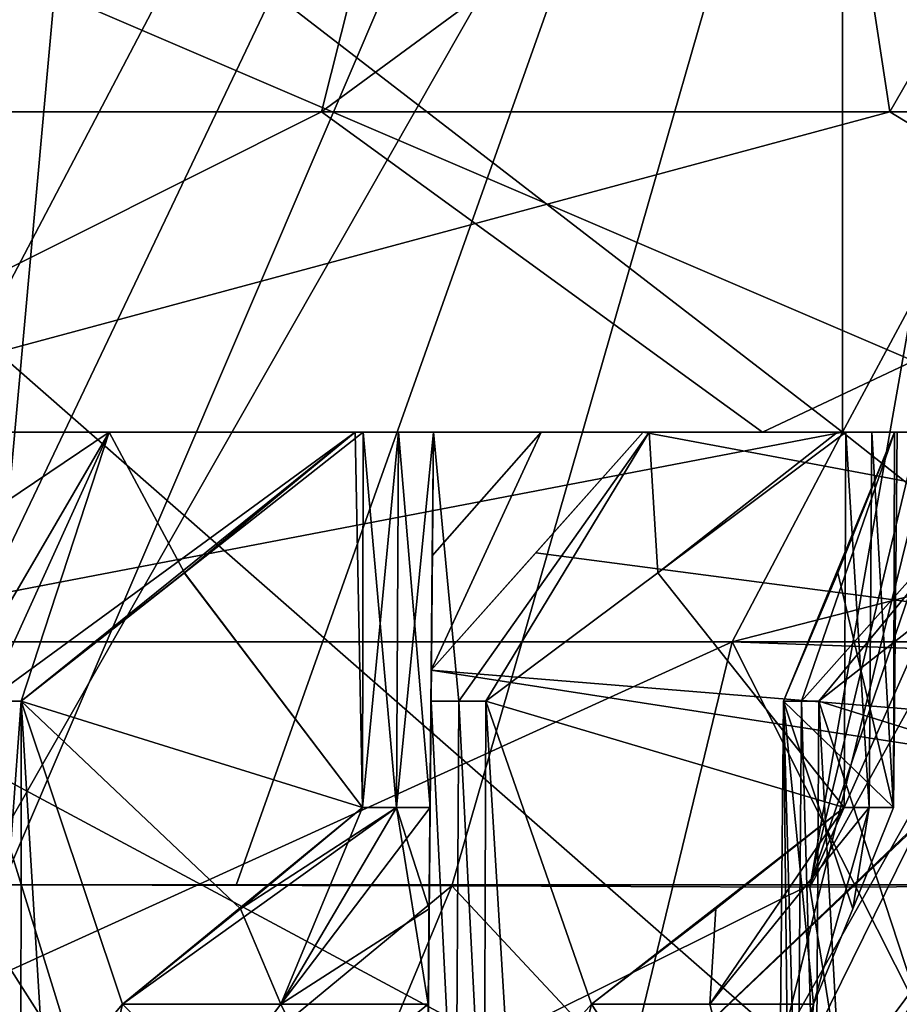
# Model space of a CAD drawing. Units: millimetres. Extents: x -25 to 25, y -210 to -10.
# Drawn here: x 2 to 3, y -83 to -81 of the extents above; entities that cross this region are included whole.
import ezdxf

# ---------------------------------------------------------------- set-up
doc = ezdxf.new("R2010")
doc.units = ezdxf.units.MM
doc.header["$LTSCALE"] = 81.481481
for name, color, linetype in [('116', 7, 'CONTINUOUS'), ('119', 7, 'CONTINUOUS'), ('258', 7, 'CONTINUOUS'), ('259', 7, 'CONTINUOUS'), ('270', 7, 'CONTINUOUS'), ('271', 7, 'CONTINUOUS'), ('342', 7, 'CONTINUOUS'), ('347', 7, 'CONTINUOUS'), ('349', 7, 'CONTINUOUS'), ('357', 7, 'CONTINUOUS'), ('388', 7, 'CONTINUOUS'), ('497', 7, 'CONTINUOUS'), ('501', 7, 'CONTINUOUS'), ('562', 7, 'CONTINUOUS'), ('564', 7, 'CONTINUOUS'), ('592', 7, 'CONTINUOUS'), ('593', 7, 'CONTINUOUS'), ('628', 7, 'CONTINUOUS'), ('636', 7, 'CONTINUOUS'), ('637', 7, 'CONTINUOUS'), ('638', 7, 'CONTINUOUS'), ('666', 7, 'CONTINUOUS'), ('667', 7, 'CONTINUOUS'), ('682', 7, 'CONTINUOUS'), ('720', 7, 'CONTINUOUS'), ('724', 7, 'CONTINUOUS'), ('725', 7, 'CONTINUOUS'), ('726', 7, 'CONTINUOUS'), ('727', 7, 'CONTINUOUS'), ('728', 7, 'CONTINUOUS'), ('729', 7, 'CONTINUOUS'), ('730', 7, 'CONTINUOUS'), ('737', 7, 'CONTINUOUS'), ('738', 7, 'CONTINUOUS'), ('739', 7, 'CONTINUOUS')]:
    doc.layers.add(name, color=color, linetype=linetype)

msp = doc.modelspace()

# ---------------------------------------------------------------- linework, layer by layer
at = {"layer": '116', "linetype": 'CONTINUOUS'}
for points in [[(0, -74.9933, 218.5), (4.7727, -74.9933, 219.5894), (0, -148.9933, 218.5), (0, -74.9933, 218.5)], [(0, -148.9933, 218.5), (4.7727, -74.9933, 219.5894), (4.7727, -148.9933, 219.5894), (0, -148.9933, 218.5)], [(4.7727, -74.9933, 239.4107), (0, -74.9933, 240.5), (4.7727, -148.9933, 239.4107), (4.7727, -74.9933, 239.4107)], [(4.7727, -148.9933, 239.4107), (0, -74.9933, 240.5), (0, -148.9933, 240.5), (4.7727, -148.9933, 239.4107)]]:
    msp.add_3dface(points, dxfattribs=at)
at = {"layer": '119', "linetype": 'CONTINUOUS'}
for points in [[(4.3388, -74.9933, 220.4903), (0, -74.9933, 219.5), (4.3388, -148.9933, 220.4903), (4.3388, -74.9933, 220.4903)], [(0, -74.9933, 219.5), (0, -148.9933, 219.5), (4.3388, -148.9933, 220.4903), (0, -74.9933, 219.5)], [(0, -74.9933, 239.5), (4.3388, -74.9933, 238.5097), (0, -148.9933, 239.5), (0, -74.9933, 239.5)], [(0, -148.9933, 239.5), (4.3388, -74.9933, 238.5097), (4.3388, -148.9933, 238.5097), (0, -148.9933, 239.5)]]:
    msp.add_3dface(points, dxfattribs=at)
at = {"layer": '258', "color": 7, "linetype": 'CONTINUOUS', "true_color": 0xffcf6f}
for points in [[(3.1107, -79.0933, 48.1117), (0, -79.0933, 49.3998), (3.1113, -81.4933, 48.1113), (3.1107, -79.0933, 48.1117)], [(3.1113, -81.4933, 48.1113), (0, -79.0933, 49.3998), (0, -81.4933, 49.4), (3.1113, -81.4933, 48.1113)], [(4.4, -79.0933, 45), (3.1107, -79.0933, 48.1117), (4.4, -81.4933, 45), (4.4, -79.0933, 45)], [(4.4, -81.4933, 45), (3.1107, -79.0933, 48.1117), (3.1113, -81.4933, 48.1113), (4.4, -81.4933, 45)]]:
    msp.add_3dface(points, dxfattribs=at)
at = {"layer": '259', "color": 7, "linetype": 'CONTINUOUS', "true_color": 0xffcf6f}
for points in [[(3.1113, -81.4933, 48.1113), (0, -81.4933, 49.4), (1.1113, -81.8773, 48.4204), (3.1113, -81.4933, 48.1113)], [(2.9095, -81.8773, 47.1139), (3.1113, -81.4933, 48.1113), (1.1113, -81.8773, 48.4204), (2.9095, -81.8773, 47.1139)], [(3.5964, -81.8773, 45), (3.1113, -81.4933, 48.1113), (2.9095, -81.8773, 47.1139), (3.5964, -81.8773, 45)], [(4.4, -81.4933, 45), (3.1113, -81.4933, 48.1113), (3.5964, -81.8773, 45), (4.4, -81.4933, 45)], [(1.0323, -82.7313, 48.1771), (2.7026, -82.7313, 46.9636), (1.1113, -81.8773, 48.4204), (1.0323, -82.7313, 48.1771)], [(2.7026, -82.7313, 46.9636), (2.9095, -81.8773, 47.1139), (1.1113, -81.8773, 48.4204), (2.7026, -82.7313, 46.9636)], [(2.7026, -82.7313, 46.9636), (3.3405, -82.7313, 45), (2.9095, -81.8773, 47.1139), (2.7026, -82.7313, 46.9636)], [(2.9095, -81.8773, 47.1139), (3.3405, -82.7313, 45), (3.5764, -81.9013, 45), (2.9095, -81.8773, 47.1139)], [(3.5964, -81.8773, 45), (2.9095, -81.8773, 47.1139), (3.5764, -81.9013, 45), (3.5964, -81.8773, 45)]]:
    msp.add_3dface(points, dxfattribs=at)
at = {"layer": '270', "color": 7, "linetype": 'CONTINUOUS', "true_color": 0xffcf6f}
for points in [[(0, -79.0933, 40.6002), (3.1107, -79.0933, 41.8884), (0, -81.4933, 40.6), (0, -79.0933, 40.6002)], [(0, -81.4933, 40.6), (3.1107, -79.0933, 41.8884), (3.1113, -81.4933, 41.8888), (0, -81.4933, 40.6)], [(3.1107, -79.0933, 41.8884), (4.4, -79.0933, 45), (3.1113, -81.4933, 41.8888), (3.1107, -79.0933, 41.8884)], [(4.4, -79.0933, 45), (4.4, -81.4933, 45), (3.1113, -81.4933, 41.8888), (4.4, -79.0933, 45)]]:
    msp.add_3dface(points, dxfattribs=at)
at = {"layer": '271', "color": 7, "linetype": 'CONTINUOUS', "true_color": 0xffcf6f}
for points in [[(0, -81.4933, 40.6), (3.1113, -81.4933, 41.8888), (1.1113, -81.8773, 41.5797), (0, -81.4933, 40.6)], [(1.1113, -81.8773, 41.5797), (3.1113, -81.4933, 41.8888), (2.9095, -81.8773, 42.8861), (1.1113, -81.8773, 41.5797)], [(4.4, -81.4933, 45), (3.5964, -81.8773, 45), (2.9095, -81.8773, 42.8861), (4.4, -81.4933, 45)], [(3.1113, -81.4933, 41.8888), (4.4, -81.4933, 45), (2.9095, -81.8773, 42.8861), (3.1113, -81.4933, 41.8888)], [(2.7026, -82.7313, 43.0365), (1.0323, -82.7313, 41.823), (2.9095, -81.8773, 42.8861), (2.7026, -82.7313, 43.0365)], [(1.0323, -82.7313, 41.823), (1.1113, -81.8773, 41.5797), (2.9095, -81.8773, 42.8861), (1.0323, -82.7313, 41.823)], [(3.5964, -81.8773, 45), (3.5764, -81.9013, 45), (2.7026, -82.7313, 43.0365), (3.5964, -81.8773, 45)], [(3.5964, -81.8773, 45), (2.7026, -82.7313, 43.0365), (2.9095, -81.8773, 42.8861), (3.5964, -81.8773, 45)], [(3.5764, -81.9013, 45), (3.3405, -82.7313, 45), (2.7026, -82.7313, 43.0365), (3.5764, -81.9013, 45)]]:
    msp.add_3dface(points, dxfattribs=at)
at = {"layer": '342', "color": 7, "linetype": 'CONTINUOUS', "true_color": 0xc9cdce}
msp.add_3dface([(2.0873, -84.0593, 109.591), (3.2194, -82.6957, 64.5032), (3.3468, -82.369, 109.5931), (2.0873, -84.0593, 109.591)], dxfattribs=at)
at = {"layer": '347', "color": 7, "linetype": 'CONTINUOUS', "true_color": 0xc9cdce}
for points in [[(3.3526, -79.9735, 109.8542), (0.0012, -79.9735, 110), (3.3032, -81.3899, 109.8486), (3.3526, -79.9735, 109.8542)], [(3.3032, -81.3899, 109.8486), (0.0012, -79.9735, 110), (3.0024, -82.6061, 109.8409), (3.3032, -81.3899, 109.8486)], [(3.0024, -82.6061, 109.8409), (0.0012, -79.9735, 110), (2.2947, -83.5851, 109.8396), (3.0024, -82.6061, 109.8409)], [(2.2947, -83.5851, 109.8396), (0.0012, -79.9735, 110), (1.2447, -84.2485, 109.8444), (2.2947, -83.5851, 109.8396)]]:
    msp.add_3dface(points, dxfattribs=at)
at = {"layer": '349', "color": 7, "linetype": 'CONTINUOUS', "true_color": 0xc9cdce}
for points in [[(3.3032, -81.3899, 109.8486), (3.0024, -82.6061, 109.8409), (3.4322, -81.8441, 109.7879), (3.3032, -81.3899, 109.8486)], [(2.5855, -83.5638, 109.783), (3.3468, -82.369, 109.5931), (3.4322, -81.8441, 109.7879), (2.5855, -83.5638, 109.783)], [(3.0024, -82.6061, 109.8409), (2.5855, -83.5638, 109.783), (3.4322, -81.8441, 109.7879), (3.0024, -82.6061, 109.8409)], [(2.0873, -84.0593, 109.591), (3.3468, -82.369, 109.5931), (2.5855, -83.5638, 109.783), (2.0873, -84.0593, 109.591)]]:
    msp.add_3dface(points, dxfattribs=at)
at = {"layer": '357', "color": 7, "linetype": 'CONTINUOUS', "true_color": 0xc9cdce}
for points in [[(-3.9199, -65.5933, 27.9451), (3.8635, -65.5933, 27.9315), (-3.8587, -95.018, 27.9311), (-3.9199, -65.5933, 27.9451)], [(3.8635, -65.5933, 27.9315), (3.9241, -95.018, 27.9453), (-3.8587, -95.018, 27.9311), (3.8635, -65.5933, 27.9315)]]:
    msp.add_3dface(points, dxfattribs=at)
at = {"layer": '388', "color": 7, "linetype": 'CONTINUOUS', "true_color": 0xc9cdce}
for points in [[(0, -77.0933, 30.2191), (0, -89.1631, 30.6406), (3.7165, -89.1631, 31.1298), (0, -77.0933, 30.2191)], [(0, -89.1631, 59.3595), (0, -77.0933, 59.781), (6.414, -77.0933, 58.3166), (0, -89.1631, 59.3595)], [(3.7165, -89.1631, 58.8702), (0, -89.1631, 59.3595), (6.414, -77.0933, 58.3166), (3.7165, -89.1631, 58.8702)], [(0, -77.0933, 30.2191), (3.7165, -89.1631, 31.1298), (6.414, -77.0933, 31.6834), (0, -77.0933, 30.2191)]]:
    msp.add_3dface(points, dxfattribs=at)
at = {"layer": '497', "linetype": 'CONTINUOUS'}
for points in [[(2.9654, -81.4933, 50.2981), (1.1207, -81.4933, 48.7355), (0.9902, -81.4933, 50.9901), (2.9654, -81.4933, 50.2981)], [(3.1651, -81.4933, 42.7005), (3.2111, -81.4933, 42.7652), (1.0244, -81.4933, 39.0155), (3.1651, -81.4933, 42.7005)], [(1.0244, -81.4933, 39.0155), (3.2111, -81.4933, 42.7652), (4.159, -81.4933, 40.5767), (1.0244, -81.4933, 39.0155)], [(3.1177, -81.4933, 42.6367), (3.1651, -81.4933, 42.7005), (1.0244, -81.4933, 39.0155), (3.1177, -81.4933, 42.6367)], [(3.1023, -81.4933, 42.6367), (3.1177, -81.4933, 42.6367), (1.0244, -81.4933, 39.0155), (3.1023, -81.4933, 42.6367)], [(2.7577, -81.4933, 42.2423), (3.1023, -81.4933, 42.6367), (1.0244, -81.4933, 39.0155), (2.7577, -81.4933, 42.2423)], [(2.3634, -81.4933, 41.8823), (2.7577, -81.4933, 42.2423), (1.0244, -81.4933, 39.0155), (2.3634, -81.4933, 41.8823)], [(2.2995, -81.4933, 41.835), (2.3634, -81.4933, 41.8823), (1.0244, -81.4933, 39.0155), (2.2995, -81.4933, 41.835)], [(2.2348, -81.4933, 41.7889), (2.2995, -81.4933, 41.835), (1.0244, -81.4933, 39.0155), (2.2348, -81.4933, 41.7889)], [(2.2202, -81.4933, 41.7937), (2.2348, -81.4933, 41.7889), (1.0244, -81.4933, 39.0155), (2.2202, -81.4933, 41.7937)], [(1.7706, -81.4933, 41.5251), (2.2202, -81.4933, 41.7937), (1.0244, -81.4933, 39.0155), (1.7706, -81.4933, 41.5251)], [(1.289, -81.4933, 41.3192), (1.7706, -81.4933, 41.5251), (1.0244, -81.4933, 39.0155), (1.289, -81.4933, 41.3192)], [(1.1331, -81.4933, 48.7446), (1.1207, -81.4933, 48.7355), (2.9654, -81.4933, 50.2981), (1.1331, -81.4933, 48.7446)], [(1.2089, -81.4933, 48.7208), (1.1331, -81.4933, 48.7446), (2.9654, -81.4933, 50.2981), (1.2089, -81.4933, 48.7208)], [(1.2843, -81.4933, 48.6954), (1.2089, -81.4933, 48.7208), (2.9654, -81.4933, 50.2981), (1.2843, -81.4933, 48.6954)], [(1.289, -81.4933, 48.6809), (1.2843, -81.4933, 48.6954), (2.9654, -81.4933, 50.2981), (1.289, -81.4933, 48.6809)], [(1.7706, -81.4933, 48.475), (1.289, -81.4933, 48.6809), (2.9654, -81.4933, 50.2981), (1.7706, -81.4933, 48.475)], [(2.2202, -81.4933, 48.2064), (1.7706, -81.4933, 48.475), (2.9654, -81.4933, 50.2981), (2.2202, -81.4933, 48.2064)], [(2.2348, -81.4933, 48.2111), (2.2202, -81.4933, 48.2064), (2.9654, -81.4933, 50.2981), (2.2348, -81.4933, 48.2111)], [(2.2995, -81.4933, 48.1651), (2.2348, -81.4933, 48.2111), (2.9654, -81.4933, 50.2981), (2.2995, -81.4933, 48.1651)], [(2.3634, -81.4933, 48.1177), (2.2995, -81.4933, 48.1651), (2.9654, -81.4933, 50.2981), (2.3634, -81.4933, 48.1177)], [(2.3634, -81.4933, 48.1024), (2.3634, -81.4933, 48.1177), (2.9654, -81.4933, 50.2981), (2.3634, -81.4933, 48.1024)], [(2.5605, -81.4933, 47.9418), (2.3634, -81.4933, 48.1024), (2.9654, -81.4933, 50.2981), (2.5605, -81.4933, 47.9418)], [(2.3634, -81.4933, 41.8977), (2.7577, -81.4933, 42.2423), (2.3634, -81.4933, 41.8823), (2.3634, -81.4933, 41.8977)], [(2.7467, -81.4933, 47.7687), (2.5605, -81.4933, 47.9418), (2.9654, -81.4933, 50.2981), (2.7467, -81.4933, 47.7687)], [(4.6705, -81.4933, 48.8795), (2.7467, -81.4933, 47.7687), (2.9654, -81.4933, 50.2981), (4.6705, -81.4933, 48.8795)], [(3.2064, -81.4933, 42.7798), (3.4749, -81.4933, 43.2295), (3.2111, -81.4933, 42.7652), (3.2064, -81.4933, 42.7798)], [(3.2111, -81.4933, 42.7652), (3.4749, -81.4933, 43.2295), (4.159, -81.4933, 40.5767), (3.2111, -81.4933, 42.7652)]]:
    msp.add_3dface(points, dxfattribs=at)
at = {"layer": '501', "linetype": 'CONTINUOUS'}
for points in [[(1.289, -81.4933, 48.6809), (1.7706, -81.4933, 48.475), (1.3885, -81.7509, 48.3675), (1.289, -81.4933, 48.6809)], [(1.7706, -81.4933, 41.5251), (1.289, -81.4933, 41.3192), (1.5472, -81.9854, 41.9635), (1.7706, -81.4933, 41.5251)], [(1.7706, -81.4933, 48.475), (1.4836, -81.9854, 48.0681), (1.3885, -81.7509, 48.3675), (1.7706, -81.4933, 48.475)], [(1.7706, -81.4933, 48.475), (1.5472, -81.9854, 48.0365), (1.4836, -81.9854, 48.0681), (1.7706, -81.4933, 48.475)], [(1.7706, -81.4933, 48.475), (2.2202, -81.4933, 48.2064), (1.5472, -81.9854, 48.0365), (1.7706, -81.4933, 48.475)], [(2.2202, -81.4933, 48.2064), (1.6101, -81.9854, 48.0036), (1.5472, -81.9854, 48.0365), (2.2202, -81.4933, 48.2064)], [(1.7706, -81.4933, 41.5251), (1.5472, -81.9854, 41.9635), (1.6101, -81.9854, 41.9964), (1.7706, -81.4933, 41.5251)], [(1.6101, -81.9854, 48.0036), (2.2202, -81.4933, 48.2064), (1.908, -81.751, 48.1026), (1.6101, -81.9854, 48.0036)], [(1.7706, -81.4933, 41.5251), (1.6101, -81.9854, 41.9964), (1.9082, -81.7509, 41.8974), (1.7706, -81.4933, 41.5251)], [(2.2202, -81.4933, 41.7937), (1.7706, -81.4933, 41.5251), (1.9082, -81.7509, 41.8974), (2.2202, -81.4933, 41.7937)], [(2.3634, -81.4933, 41.8977), (2.3591, -81.9854, 42.5406), (2.4098, -81.9854, 42.5903), (2.3634, -81.4933, 41.8977)], [(2.3591, -81.9854, 42.5406), (2.3634, -81.4933, 41.8977), (2.3611, -81.751, 42.2266), (2.3591, -81.9854, 42.5406)], [(2.5605, -81.4933, 47.9418), (2.7467, -81.4933, 47.7687), (2.3596, -81.9291, 47.5365), (2.5605, -81.4933, 47.9418)], [(2.5605, -81.4933, 47.9418), (2.3596, -81.9291, 47.5365), (2.3614, -81.72, 47.8138), (2.5605, -81.4933, 47.9418)], [(2.3596, -81.9291, 47.5365), (2.7467, -81.4933, 47.7687), (2.551, -81.7141, 47.6513), (2.3596, -81.9291, 47.5365)], [(2.3634, -81.4933, 48.1024), (2.5605, -81.4933, 47.9418), (2.3614, -81.72, 47.8138), (2.3634, -81.4933, 48.1024)], [(2.7577, -81.4933, 42.2423), (2.3634, -81.4933, 41.8977), (2.4098, -81.9854, 42.5903), (2.7577, -81.4933, 42.2423)], [(2.7577, -81.4933, 42.2423), (2.4098, -81.9854, 42.5903), (2.4594, -81.9854, 42.641), (2.7577, -81.4933, 42.2423)], [(2.7577, -81.4933, 42.2423), (2.4594, -81.9854, 42.641), (2.7736, -81.7509, 42.6389), (2.7577, -81.4933, 42.2423)], [(3.1023, -81.4933, 42.6367), (2.7577, -81.4933, 42.2423), (2.7736, -81.7509, 42.6389), (3.1023, -81.4933, 42.6367)], [(3.2064, -81.4933, 42.7798), (3.0036, -81.9854, 43.39), (3.0365, -81.9854, 43.4529), (3.2064, -81.4933, 42.7798)], [(3.0036, -81.9854, 43.39), (3.2064, -81.4933, 42.7798), (3.1026, -81.751, 43.092), (3.0036, -81.9854, 43.39)], [(3.4749, -81.4933, 43.2295), (3.2064, -81.4933, 42.7798), (3.0365, -81.9854, 43.4529), (3.4749, -81.4933, 43.2295)], [(3.4749, -81.4933, 43.2295), (3.0365, -81.9854, 43.4529), (3.068, -81.9854, 43.5164), (3.4749, -81.4933, 43.2295)], [(3.4749, -81.4933, 43.2295), (3.068, -81.9854, 43.5164), (3.3675, -81.7509, 43.6116), (3.4749, -81.4933, 43.2295)]]:
    msp.add_3dface(points, dxfattribs=at)
at = {"layer": '562', "linetype": 'CONTINUOUS'}
for points in [[(1.0347, -80.9075, 37.5861), (2.8228, -78.4508, 35.4666), (1.0604, -79.4348, 36.1044), (1.0347, -80.9075, 37.5861)], [(2.8228, -78.4508, 35.4666), (1.0347, -80.9075, 37.5861), (3.1981, -80.9075, 38.2318), (2.8228, -78.4508, 35.4666)], [(4.5, -78.6433, 36.3506), (2.8228, -78.4508, 35.4666), (3.1981, -80.9075, 38.2318), (4.5, -78.6433, 36.3506)], [(0, -78.6433, 54.75), (2.7294, -78.6433, 54.3602), (-1.3705, -80.9075, 52.3593), (0, -78.6433, 54.75)], [(-1.3705, -80.9075, 52.3593), (2.7294, -78.6433, 54.3602), (2.1589, -80.9075, 52.1678), (-1.3705, -80.9075, 52.3593)], [(2.7294, -78.6433, 54.3602), (5.2406, -78.6433, 53.2219), (2.1589, -80.9075, 52.1678), (2.7294, -78.6433, 54.3602)], [(2.1589, -80.9075, 52.1678), (5.2406, -78.6433, 53.2219), (4.2059, -80.9075, 51.1925), (2.1589, -80.9075, 52.1678)], [(5.0713, -80.9075, 39.4937), (4.5, -78.6433, 36.3506), (3.1981, -80.9075, 38.2318), (5.0713, -80.9075, 39.4937)]]:
    msp.add_3dface(points, dxfattribs=at)
at = {"layer": '564', "linetype": 'CONTINUOUS'}
for points in [[(-0.4486, -76.4642, 59.7724), (1.1091, -82.3221, 53.852), (2.0526, -76.4642, 59.6359), (-0.4486, -76.4642, 59.7724)], [(1.0586, -79.5367, 33.3414), (4.0827, -76.4642, 30.796), (1.01, -82.3218, 36.1358), (1.0586, -79.5367, 33.3414)], [(1.01, -82.3218, 36.1358), (4.0827, -76.4642, 30.796), (1.2936, -82.3218, 36.1727), (1.01, -82.3218, 36.1358)], [(1.1091, -82.3221, 53.852), (1.5226, -82.3218, 53.7907), (2.0526, -76.4642, 59.6359), (1.1091, -82.3221, 53.852)], [(1.2936, -82.3218, 36.1727), (4.0827, -76.4642, 30.796), (1.5758, -82.3218, 36.2187), (1.2936, -82.3218, 36.1727)], [(2.0526, -76.4642, 59.6359), (1.5226, -82.3218, 53.7907), (4.1602, -77.6944, 57.8944), (2.0526, -76.4642, 59.6359)], [(1.5758, -82.3218, 36.2187), (4.0827, -76.4642, 30.796), (2.003, -82.3222, 36.3066), (1.5758, -82.3218, 36.2187)], [(2.003, -82.3222, 36.3066), (4.0827, -76.4642, 30.796), (2.3971, -82.3236, 36.4085), (2.003, -82.3222, 36.3066)], [(2.3971, -82.3236, 36.4085), (4.0827, -76.4642, 30.796), (3.0518, -82.326, 36.6212), (2.3971, -82.3236, 36.4085)], [(4.0827, -76.4642, 30.796), (6.2866, -76.4642, 31.6246), (3.0518, -82.326, 36.6212), (4.0827, -76.4642, 30.796)], [(3.0518, -82.326, 36.6212), (6.2866, -76.4642, 31.6246), (3.686, -82.3236, 36.8776), (3.0518, -82.326, 36.6212)], [(1.5226, -82.3218, 53.7907), (3.0515, -82.3218, 53.3835), (4.1602, -77.6944, 57.8944), (1.5226, -82.3218, 53.7907)], [(3.0515, -82.3218, 53.3835), (4.4841, -82.3218, 52.7128), (5.1015, -77.6944, 57.5518), (3.0515, -82.3218, 53.3835)], [(4.1602, -77.6944, 57.8944), (3.0515, -82.3218, 53.3835), (4.634, -77.6944, 57.7318), (4.1602, -77.6944, 57.8944)], [(4.634, -77.6944, 57.7318), (3.0515, -82.3218, 53.3835), (5.1015, -77.6944, 57.5518), (4.634, -77.6944, 57.7318)]]:
    msp.add_3dface(points, dxfattribs=at)
at = {"layer": '592', "linetype": 'CONTINUOUS'}
for points in [[(0.9902, -81.4933, 50.9901), (-1.3705, -80.9075, 52.3593), (2.1589, -80.9075, 52.1678), (0.9902, -81.4933, 50.9901)], [(2.9654, -81.4933, 50.2981), (0.9902, -81.4933, 50.9901), (2.1589, -80.9075, 52.1678), (2.9654, -81.4933, 50.2981)], [(2.9654, -81.4933, 50.2981), (2.1589, -80.9075, 52.1678), (4.2059, -80.9075, 51.1925), (2.9654, -81.4933, 50.2981)], [(4.6705, -81.4933, 48.8795), (2.9654, -81.4933, 50.2981), (4.2059, -80.9075, 51.1925), (4.6705, -81.4933, 48.8795)]]:
    msp.add_3dface(points, dxfattribs=at)
at = {"layer": '593', "linetype": 'CONTINUOUS'}
for points in [[(1.0244, -81.4933, 39.0155), (4.159, -81.4933, 40.5767), (3.1981, -80.9075, 38.2318), (1.0244, -81.4933, 39.0155)], [(1.0347, -80.9075, 37.5861), (1.0244, -81.4933, 39.0155), (3.1981, -80.9075, 38.2318), (1.0347, -80.9075, 37.5861)], [(4.159, -81.4933, 40.5767), (5.0713, -80.9075, 39.4937), (3.1981, -80.9075, 38.2318), (4.159, -81.4933, 40.5767)]]:
    msp.add_3dface(points, dxfattribs=at)
at = {"layer": '628', "linetype": 'CONTINUOUS'}
for points in [[(4.4841, -82.3218, 52.7128), (3.0515, -82.3218, 53.3835), (1.3012, -83.1888, 52.5121), (4.4841, -82.3218, 52.7128)], [(4.4841, -82.3218, 52.7128), (1.3012, -83.1888, 52.5121), (3.8319, -83.1888, 51.5909), (4.4841, -82.3218, 52.7128)], [(3.0515, -82.3218, 53.3835), (1.5226, -82.3218, 53.7907), (1.3012, -83.1888, 52.5121), (3.0515, -82.3218, 53.3835)]]:
    msp.add_3dface(points, dxfattribs=at)
at = {"layer": '636', "linetype": 'CONTINUOUS'}
msp.add_3dface([(3.686, -82.3236, 36.8776), (3.7919, -83.1888, 38.3861), (3.1863, -83.169, 38.0195), (3.686, -82.3236, 36.8776)], dxfattribs=at)
at = {"layer": '637', "linetype": 'CONTINUOUS'}
for points in [[(2.3971, -82.3236, 36.4085), (3.1863, -83.169, 38.0195), (2.046, -83.169, 37.6045), (2.3971, -82.3236, 36.4085)], [(2.3971, -82.3236, 36.4085), (3.0518, -82.326, 36.6212), (3.1863, -83.169, 38.0195), (2.3971, -82.3236, 36.4085)], [(3.0518, -82.326, 36.6212), (3.686, -82.3236, 36.8776), (3.1863, -83.169, 38.0195), (3.0518, -82.326, 36.6212)]]:
    msp.add_3dface(points, dxfattribs=at)
at = {"layer": '638', "linetype": 'CONTINUOUS'}
for points in [[(1.5758, -82.3218, 36.2187), (2.3971, -82.3236, 36.4085), (1.3503, -83.1888, 37.4966), (1.5758, -82.3218, 36.2187)], [(1.3503, -83.1888, 37.4966), (2.3971, -82.3236, 36.4085), (2.046, -83.169, 37.6045), (1.3503, -83.1888, 37.4966)], [(1.5758, -82.3218, 36.2187), (2.003, -82.3222, 36.3066), (2.3971, -82.3236, 36.4085), (1.5758, -82.3218, 36.2187)]]:
    msp.add_3dface(points, dxfattribs=at)
at = {"layer": '666', "linetype": 'CONTINUOUS'}
for points in [[(1.6642, -83.0939, 48.0129), (1.6538, -82.7085, 48.0112), (1.795, -82.5398, 48.0586), (1.6642, -83.0939, 48.0129)], [(1.6644, -83.0942, 41.9871), (1.795, -82.5398, 41.9414), (1.6538, -82.7084, 41.9888), (1.6644, -83.0942, 41.9871)], [(1.6642, -83.0939, 48.0129), (2.3542, -82.5398, 47.6524), (2.3536, -82.6088, 47.5754), (1.6642, -83.0939, 48.0129)], [(2.3542, -82.5398, 47.6524), (1.6642, -83.0939, 48.0129), (2.0845, -82.5398, 47.8692), (2.3542, -82.5398, 47.6524)], [(1.6642, -83.0939, 48.0129), (1.795, -82.5398, 48.0586), (2.0845, -82.5398, 47.8692), (1.6642, -83.0939, 48.0129)], [(1.6644, -83.0942, 41.9871), (2.3511, -83.0939, 42.4862), (1.795, -82.5398, 41.9414), (1.6644, -83.0942, 41.9871)], [(1.795, -82.5398, 41.9414), (2.3511, -83.0939, 42.4862), (2.0845, -82.5398, 42.1309), (1.795, -82.5398, 41.9414)], [(2.3511, -83.0939, 42.4862), (2.3542, -82.5398, 42.3477), (2.0845, -82.5398, 42.1309), (2.3511, -83.0939, 42.4862)], [(2.3511, -83.0939, 42.4862), (2.3528, -82.7085, 42.4966), (2.3542, -82.5398, 42.3477), (2.3511, -83.0939, 42.4862)], [(2.514, -83.0942, 42.6489), (2.6523, -82.5398, 42.6458), (2.5034, -82.7084, 42.6473), (2.514, -83.0942, 42.6489)], [(2.514, -83.0942, 42.6489), (3.0129, -83.0939, 43.3358), (2.6523, -82.5398, 42.6458), (2.514, -83.0942, 42.6489)], [(2.6523, -82.5398, 42.6458), (3.0129, -83.0939, 43.3358), (2.8691, -82.5398, 42.9155), (2.6523, -82.5398, 42.6458)], [(3.0129, -83.0939, 43.3358), (3.0586, -82.5398, 43.205), (2.8691, -82.5398, 42.9155), (3.0129, -83.0939, 43.3358)], [(3.0129, -83.0939, 43.3358), (3.0112, -82.7085, 43.3462), (3.0586, -82.5398, 43.205), (3.0129, -83.0939, 43.3358)], [(3.1175, -83.0942, 43.5408), (3.25, -82.5398, 43.5806), (3.1079, -82.7084, 43.536), (3.1175, -83.0942, 43.5408)], [(3.1175, -83.0942, 43.5408), (3.3797, -83.0939, 44.3483), (3.25, -82.5398, 43.5806), (3.1175, -83.0942, 43.5408)]]:
    msp.add_3dface(points, dxfattribs=at)
at = {"layer": '667', "linetype": 'CONTINUOUS'}
for points in [[(2.296, -82.18, 48.1602), (1.795, -82.5398, 48.0586), (2.0108, -82.3657, 48.1304), (2.296, -82.18, 48.1602)], [(1.795, -82.5398, 48.0586), (2.296, -82.18, 48.1602), (2.0845, -82.5398, 47.8692), (1.795, -82.5398, 48.0586)], [(2.2338, -82.18, 48.2045), (2.296, -82.18, 48.1602), (2.0108, -82.3657, 48.1304), (2.2338, -82.18, 48.2045)], [(2.2338, -82.18, 41.7955), (2.0109, -82.3656, 41.8697), (2.0845, -82.5398, 42.1309), (2.2338, -82.18, 41.7955)], [(2.296, -82.18, 41.8398), (2.2338, -82.18, 41.7955), (2.0845, -82.5398, 42.1309), (2.296, -82.18, 41.8398)], [(2.3542, -82.5398, 42.3477), (2.296, -82.18, 41.8398), (2.0845, -82.5398, 42.1309), (2.3542, -82.5398, 42.3477)], [(2.3574, -82.18, 48.1147), (2.3557, -82.3656, 47.8798), (2.0845, -82.5398, 47.8692), (2.3574, -82.18, 48.1147)], [(2.296, -82.18, 48.1602), (2.3574, -82.18, 48.1147), (2.0845, -82.5398, 47.8692), (2.296, -82.18, 48.1602)], [(2.3574, -82.18, 41.8853), (2.296, -82.18, 41.8398), (2.3557, -82.3657, 42.1203), (2.3574, -82.18, 41.8853)], [(2.296, -82.18, 41.8398), (2.3542, -82.5398, 42.3477), (2.3557, -82.3657, 42.1203), (2.296, -82.18, 41.8398)], [(3.1147, -82.18, 42.6427), (2.8798, -82.3656, 42.6443), (2.8691, -82.5398, 42.9155), (3.1147, -82.18, 42.6427)], [(3.1602, -82.18, 42.704), (3.1147, -82.18, 42.6427), (2.8691, -82.5398, 42.9155), (3.1602, -82.18, 42.704)], [(3.0586, -82.5398, 43.205), (3.1602, -82.18, 42.704), (2.8691, -82.5398, 42.9155), (3.0586, -82.5398, 43.205)], [(3.1602, -82.18, 42.704), (3.0586, -82.5398, 43.205), (3.1303, -82.3657, 42.9892), (3.1602, -82.18, 42.704)], [(3.2045, -82.18, 42.7662), (3.1602, -82.18, 42.704), (3.1303, -82.3657, 42.9892), (3.2045, -82.18, 42.7662)], [(2.0109, -82.3656, 41.8697), (1.795, -82.5398, 41.9414), (2.0845, -82.5398, 42.1309), (2.0109, -82.3656, 41.8697)], [(2.3557, -82.3656, 47.8798), (2.3542, -82.5398, 47.6524), (2.0845, -82.5398, 47.8692), (2.3557, -82.3656, 47.8798)], [(2.8798, -82.3656, 42.6443), (2.6523, -82.5398, 42.6458), (2.8691, -82.5398, 42.9155), (2.8798, -82.3656, 42.6443)]]:
    msp.add_3dface(points, dxfattribs=at)
at = {"layer": '682', "linetype": 'CONTINUOUS'}
for points in [[(2.7467, -81.4933, 47.7687), (7.1717, -82.3218, 50.3068), (2.551, -81.7141, 47.6513), (2.7467, -81.4933, 47.7687)], [(2.7467, -81.4933, 47.7687), (4.6705, -81.4933, 48.8795), (7.1717, -82.3218, 50.3068), (2.7467, -81.4933, 47.7687)], [(7.1717, -82.3218, 50.3068), (2.3596, -81.9291, 47.5365), (2.551, -81.7141, 47.6513), (7.1717, -82.3218, 50.3068)], [(2.353, -82.6842, 47.5174), (2.3596, -81.9291, 47.5365), (6.8747, -82.6285, 50.1292), (2.353, -82.6842, 47.5174)], [(2.3596, -81.9291, 47.5365), (7.1717, -82.3218, 50.3068), (6.8747, -82.6285, 50.1292), (2.3596, -81.9291, 47.5365)]]:
    msp.add_3dface(points, dxfattribs=at)
at = {"layer": '720', "linetype": 'CONTINUOUS'}
for points in [[(1.6093, -82.8933, 47.9951), (1.5436, -82.8933, 48.0295), (1.6101, -81.9854, 48.0036), (1.6093, -82.8933, 47.9951)], [(1.5436, -82.8933, 41.9706), (1.6093, -82.8933, 42.005), (1.5472, -81.9854, 41.9635), (1.5436, -82.8933, 41.9706)], [(1.6101, -81.9854, 48.0036), (1.5436, -82.8933, 48.0295), (1.5472, -81.9854, 48.0365), (1.6101, -81.9854, 48.0036)], [(1.5472, -81.9854, 41.9635), (1.6093, -82.8933, 42.005), (1.6101, -81.9854, 41.9964), (1.5472, -81.9854, 41.9635)], [(2.3511, -82.8933, 42.544), (2.4042, -82.8933, 42.5959), (2.3591, -81.9854, 42.5406), (2.3511, -82.8933, 42.544)], [(2.3591, -81.9854, 42.5406), (2.4042, -82.8933, 42.5959), (2.4098, -81.9854, 42.5903), (2.3591, -81.9854, 42.5406)], [(2.4042, -82.8933, 42.5959), (2.456, -82.8933, 42.6489), (2.4098, -81.9854, 42.5903), (2.4042, -82.8933, 42.5959)], [(2.4098, -81.9854, 42.5903), (2.456, -82.8933, 42.6489), (2.4594, -81.9854, 42.641), (2.4098, -81.9854, 42.5903)], [(2.995, -82.8933, 43.3907), (3.0294, -82.8933, 43.4565), (3.0036, -81.9854, 43.39), (2.995, -82.8933, 43.3907)], [(3.0036, -81.9854, 43.39), (3.0294, -82.8933, 43.4565), (3.0365, -81.9854, 43.4529), (3.0036, -81.9854, 43.39)], [(3.0294, -82.8933, 43.4565), (3.0624, -82.8933, 43.5229), (3.0365, -81.9854, 43.4529), (3.0294, -82.8933, 43.4565)], [(3.0365, -81.9854, 43.4529), (3.0624, -82.8933, 43.5229), (3.068, -81.9854, 43.5164), (3.0365, -81.9854, 43.4529)]]:
    msp.add_3dface(points, dxfattribs=at)
at = {"layer": '724', "linetype": 'CONTINUOUS'}
for points in [[(2.2348, -81.4933, 41.7889), (2.2202, -81.4933, 41.7937), (1.9082, -81.7509, 41.8974), (2.2348, -81.4933, 41.7889)], [(2.2348, -81.4933, 41.7889), (1.9082, -81.7509, 41.8974), (2.2338, -82.18, 41.7955), (2.2348, -81.4933, 41.7889)], [(1.9082, -81.7509, 41.8974), (1.6101, -81.9854, 41.9964), (2.2338, -82.18, 41.7955), (1.9082, -81.7509, 41.8974)], [(1.6101, -81.9854, 41.9964), (1.6093, -82.8933, 42.005), (1.6538, -82.7084, 41.9888), (1.6101, -81.9854, 41.9964)], [(2.2338, -82.18, 41.7955), (1.6101, -81.9854, 41.9964), (1.795, -82.5398, 41.9414), (2.2338, -82.18, 41.7955)], [(1.795, -82.5398, 41.9414), (1.6101, -81.9854, 41.9964), (1.6538, -82.7084, 41.9888), (1.795, -82.5398, 41.9414)], [(2.0109, -82.3656, 41.8697), (2.2338, -82.18, 41.7955), (1.795, -82.5398, 41.9414), (2.0109, -82.3656, 41.8697)]]:
    msp.add_3dface(points, dxfattribs=at)
at = {"layer": '725', "linetype": 'CONTINUOUS'}
for points in [[(2.2348, -81.4933, 41.7889), (2.2338, -82.18, 41.7955), (2.296, -82.18, 41.8398), (2.2348, -81.4933, 41.7889)], [(2.2995, -81.4933, 41.835), (2.2348, -81.4933, 41.7889), (2.296, -82.18, 41.8398), (2.2995, -81.4933, 41.835)], [(2.3574, -82.18, 41.8853), (2.2995, -81.4933, 41.835), (2.296, -82.18, 41.8398), (2.3574, -82.18, 41.8853)], [(2.3634, -81.4933, 41.8823), (2.2995, -81.4933, 41.835), (2.3574, -82.18, 41.8853), (2.3634, -81.4933, 41.8823)]]:
    msp.add_3dface(points, dxfattribs=at)
at = {"layer": '726', "linetype": 'CONTINUOUS'}
for points in [[(2.3634, -81.4933, 41.8977), (2.3634, -81.4933, 41.8823), (2.3574, -82.18, 41.8853), (2.3634, -81.4933, 41.8977)], [(2.3634, -81.4933, 41.8977), (2.3574, -82.18, 41.8853), (2.3611, -81.751, 42.2266), (2.3634, -81.4933, 41.8977)], [(2.3574, -82.18, 41.8853), (2.3591, -81.9854, 42.5406), (2.3611, -81.751, 42.2266), (2.3574, -82.18, 41.8853)], [(2.3511, -82.8933, 42.544), (2.3591, -81.9854, 42.5406), (2.3528, -82.7085, 42.4966), (2.3511, -82.8933, 42.544)], [(2.3528, -82.7085, 42.4966), (2.3591, -81.9854, 42.5406), (2.3542, -82.5398, 42.3477), (2.3528, -82.7085, 42.4966)], [(2.3542, -82.5398, 42.3477), (2.3591, -81.9854, 42.5406), (2.3557, -82.3657, 42.1203), (2.3542, -82.5398, 42.3477)], [(2.3591, -81.9854, 42.5406), (2.3574, -82.18, 41.8853), (2.3557, -82.3657, 42.1203), (2.3591, -81.9854, 42.5406)]]:
    msp.add_3dface(points, dxfattribs=at)
at = {"layer": '727', "linetype": 'CONTINUOUS'}
for points in [[(3.1177, -81.4933, 42.6367), (3.1023, -81.4933, 42.6367), (2.7736, -81.7509, 42.6389), (3.1177, -81.4933, 42.6367)], [(3.1177, -81.4933, 42.6367), (2.7736, -81.7509, 42.6389), (3.1147, -82.18, 42.6427), (3.1177, -81.4933, 42.6367)], [(2.7736, -81.7509, 42.6389), (2.4594, -81.9854, 42.641), (3.1147, -82.18, 42.6427), (2.7736, -81.7509, 42.6389)], [(2.4594, -81.9854, 42.641), (2.456, -82.8933, 42.6489), (2.5034, -82.7084, 42.6473), (2.4594, -81.9854, 42.641)], [(3.1147, -82.18, 42.6427), (2.4594, -81.9854, 42.641), (2.6523, -82.5398, 42.6458), (3.1147, -82.18, 42.6427)], [(2.6523, -82.5398, 42.6458), (2.4594, -81.9854, 42.641), (2.5034, -82.7084, 42.6473), (2.6523, -82.5398, 42.6458)], [(2.8798, -82.3656, 42.6443), (3.1147, -82.18, 42.6427), (2.6523, -82.5398, 42.6458), (2.8798, -82.3656, 42.6443)]]:
    msp.add_3dface(points, dxfattribs=at)
at = {"layer": '728', "linetype": 'CONTINUOUS'}
for points in [[(3.1177, -81.4933, 42.6367), (3.1147, -82.18, 42.6427), (3.1602, -82.18, 42.704), (3.1177, -81.4933, 42.6367)], [(3.1651, -81.4933, 42.7005), (3.1177, -81.4933, 42.6367), (3.1602, -82.18, 42.704), (3.1651, -81.4933, 42.7005)], [(3.2045, -82.18, 42.7662), (3.1651, -81.4933, 42.7005), (3.1602, -82.18, 42.704), (3.2045, -82.18, 42.7662)], [(3.2111, -81.4933, 42.7652), (3.1651, -81.4933, 42.7005), (3.2045, -82.18, 42.7662), (3.2111, -81.4933, 42.7652)]]:
    msp.add_3dface(points, dxfattribs=at)
at = {"layer": '729', "linetype": 'CONTINUOUS'}
for points in [[(3.2064, -81.4933, 42.7798), (3.2045, -82.18, 42.7662), (3.1026, -81.751, 43.092), (3.2064, -81.4933, 42.7798)], [(3.2064, -81.4933, 42.7798), (3.2111, -81.4933, 42.7652), (3.2045, -82.18, 42.7662), (3.2064, -81.4933, 42.7798)], [(3.2045, -82.18, 42.7662), (3.0036, -81.9854, 43.39), (3.1026, -81.751, 43.092), (3.2045, -82.18, 42.7662)], [(2.995, -82.8933, 43.3907), (3.0036, -81.9854, 43.39), (3.0112, -82.7085, 43.3462), (2.995, -82.8933, 43.3907)], [(3.0036, -81.9854, 43.39), (3.2045, -82.18, 42.7662), (3.1303, -82.3657, 42.9892), (3.0036, -81.9854, 43.39)], [(3.0112, -82.7085, 43.3462), (3.0036, -81.9854, 43.39), (3.0586, -82.5398, 43.205), (3.0112, -82.7085, 43.3462)], [(3.0586, -82.5398, 43.205), (3.0036, -81.9854, 43.39), (3.1303, -82.3657, 42.9892), (3.0586, -82.5398, 43.205)]]:
    msp.add_3dface(points, dxfattribs=at)
at = {"layer": '730', "linetype": 'CONTINUOUS'}
for points in [[(3.3675, -81.7509, 43.6116), (3.068, -81.9854, 43.5164), (3.6907, -82.18, 43.7205), (3.3675, -81.7509, 43.6116)], [(3.068, -81.9854, 43.5164), (3.0624, -82.8933, 43.5229), (3.1079, -82.7084, 43.536), (3.068, -81.9854, 43.5164)], [(3.6907, -82.18, 43.7205), (3.068, -81.9854, 43.5164), (3.25, -82.5398, 43.5806), (3.6907, -82.18, 43.7205)], [(3.25, -82.5398, 43.5806), (3.068, -81.9854, 43.5164), (3.1079, -82.7084, 43.536), (3.25, -82.5398, 43.5806)]]:
    msp.add_3dface(points, dxfattribs=at)
at = {"layer": '737', "linetype": 'CONTINUOUS'}
for points in [[(2.3634, -81.4933, 48.1177), (2.3596, -81.9291, 47.5365), (2.3574, -82.18, 48.1147), (2.3634, -81.4933, 48.1177)], [(2.3596, -81.9291, 47.5365), (2.3634, -81.4933, 48.1177), (2.3614, -81.72, 47.8138), (2.3596, -81.9291, 47.5365)], [(2.3634, -81.4933, 48.1177), (2.3634, -81.4933, 48.1024), (2.3614, -81.72, 47.8138), (2.3634, -81.4933, 48.1177)], [(2.3536, -82.6088, 47.5754), (2.3596, -81.9291, 47.5365), (2.353, -82.6842, 47.5174), (2.3536, -82.6088, 47.5754)], [(2.3542, -82.5398, 47.6524), (2.3596, -81.9291, 47.5365), (2.3536, -82.6088, 47.5754), (2.3542, -82.5398, 47.6524)], [(2.3574, -82.18, 48.1147), (2.3596, -81.9291, 47.5365), (2.3542, -82.5398, 47.6524), (2.3574, -82.18, 48.1147)], [(2.3557, -82.3656, 47.8798), (2.3574, -82.18, 48.1147), (2.3542, -82.5398, 47.6524), (2.3557, -82.3656, 47.8798)]]:
    msp.add_3dface(points, dxfattribs=at)
at = {"layer": '738', "linetype": 'CONTINUOUS'}
for points in [[(2.2348, -81.4933, 48.2111), (2.2995, -81.4933, 48.1651), (2.2338, -82.18, 48.2045), (2.2348, -81.4933, 48.2111)], [(2.2338, -82.18, 48.2045), (2.2995, -81.4933, 48.1651), (2.296, -82.18, 48.1602), (2.2338, -82.18, 48.2045)], [(2.2995, -81.4933, 48.1651), (2.3634, -81.4933, 48.1177), (2.296, -82.18, 48.1602), (2.2995, -81.4933, 48.1651)], [(2.3634, -81.4933, 48.1177), (2.3574, -82.18, 48.1147), (2.296, -82.18, 48.1602), (2.3634, -81.4933, 48.1177)]]:
    msp.add_3dface(points, dxfattribs=at)
at = {"layer": '739', "linetype": 'CONTINUOUS'}
for points in [[(2.2202, -81.4933, 48.2064), (2.2338, -82.18, 48.2045), (1.908, -81.751, 48.1026), (2.2202, -81.4933, 48.2064)], [(2.2202, -81.4933, 48.2064), (2.2348, -81.4933, 48.2111), (2.2338, -82.18, 48.2045), (2.2202, -81.4933, 48.2064)], [(2.2338, -82.18, 48.2045), (1.6101, -81.9854, 48.0036), (1.908, -81.751, 48.1026), (2.2338, -82.18, 48.2045)], [(1.6093, -82.8933, 47.9951), (1.6101, -81.9854, 48.0036), (1.6538, -82.7085, 48.0112), (1.6093, -82.8933, 47.9951)], [(1.6101, -81.9854, 48.0036), (2.2338, -82.18, 48.2045), (2.0108, -82.3657, 48.1304), (1.6101, -81.9854, 48.0036)], [(1.6538, -82.7085, 48.0112), (1.6101, -81.9854, 48.0036), (1.795, -82.5398, 48.0586), (1.6538, -82.7085, 48.0112)], [(1.795, -82.5398, 48.0586), (1.6101, -81.9854, 48.0036), (2.0108, -82.3657, 48.1304), (1.795, -82.5398, 48.0586)]]:
    msp.add_3dface(points, dxfattribs=at)

doc.saveas('drawing.dxf')
